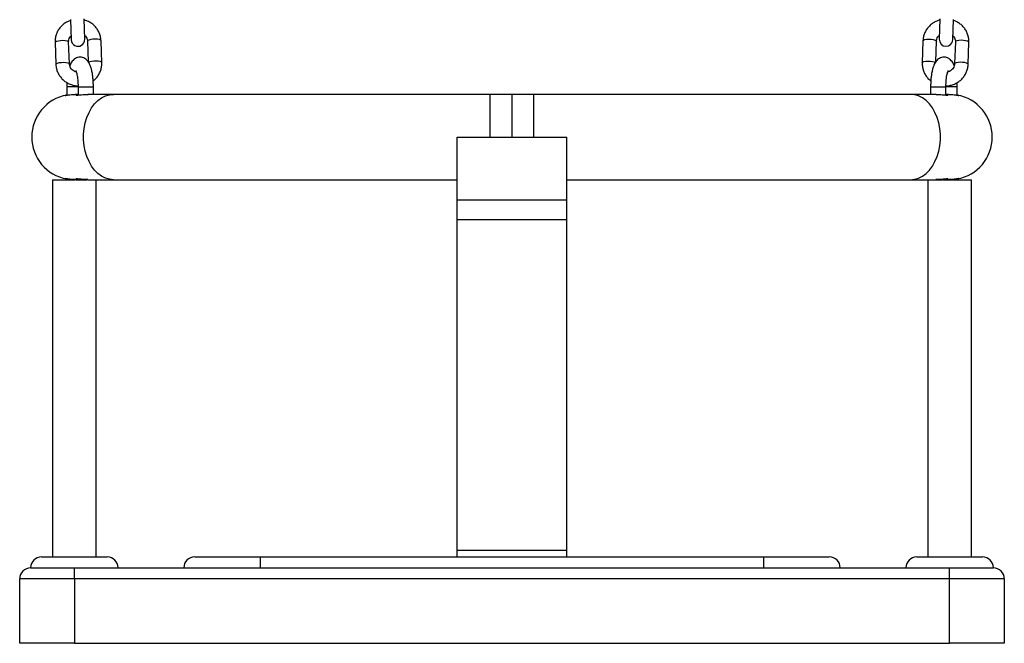
# Model space of a CAD drawing. Units: millimetres. Extents: x 5.7 to 20.9, y 0.9 to 19.9.
# Drawn here: x 13.4 to 13.9, y 15.2 to 15.5 of the extents above; entities that cross this region are included whole.
import ezdxf

# ---------------------------------------------------------------- set-up
doc = ezdxf.new("R2010")
doc.units = ezdxf.units.MM

# ---------------------------------------------------------------- blocks, each defined once
blk = doc.blocks.new('K082 A')
at = {"color": 7, "linetype": 'Continuous', "lineweight": 25}
for p, q in [((21.95655835878102, 11.97025301833046), (21.95688345669992, 11.96094343200285)), ((21.96307967982744, 11.96115980888235), (21.96275458190853, 11.97046939521088)), ((22.35393828437105, 11.97046939520997), (22.35361318645305, 11.96115980888235)), ((22.35980940958057, 11.96094343200194), (22.36013450749856, 11.97025301833046)), ((21.94951961710108, 11.95977876611787), (21.94987020448303, 11.94973925704936)), ((21.95606642761054, 11.94995563392886), (21.9557158402286, 11.95999514299738)), ((21.96431060134096, 11.96029527866913), (21.96463822655101, 11.95091332017101)), ((21.97085741185042, 11.95047214648012), (21.97050682446848, 11.96051165554864)), ((22.34618604181201, 11.96051165554864), (22.34583545443007, 11.95047214648012)), ((22.35205524051076, 11.95093052429011), (22.35238226493953, 11.96029527866913)), ((22.36097702605189, 11.95999514299738), (22.36062643866995, 11.94995563392886)), ((22.36682266179746, 11.94973925704936), (22.36717324917941, 11.95977876611787)), ((21.95484643314017, 11.93948171921884), (21.95484643314017, 11.93560641438044)), ((21.95496569274751, 11.93948171921884), (21.95484643335481, 11.93948171921884)), ((21.96003759004548, 11.93948171921884), (21.95496569274751, 11.93948171921884)), ((21.96002281404167, 11.93948171921884), (21.96002281404167, 11.93567721467126)), ((21.96002281404167, 11.93948171921884), (21.96702281404219, 11.93948171921884)), ((21.96702281404219, 11.93598171921904), (21.96702281404219, 11.93948171921884)), ((22.34967004769265, 11.93948171921884), (22.34967004769265, 11.93598171921904)), ((22.34967004769265, 11.93948171921884), (22.35667004769316, 11.93948171921884)), ((22.36184642814174, 11.93948171921884), (22.35663594003568, 11.93948171921884)), ((22.35667004769316, 11.93568192568919), (22.35667004769316, 11.93948171921884)), ((22.36184642859467, 11.9356061384734), (22.36184642859467, 11.93948171921884)), ((21.96002281404167, 11.93598171921904), (21.95887670008874, 11.93598171921904)), ((21.97622675160533, 11.93598171921904), (21.96445492171011, 11.93598171921904)), ((22.14834643313957, 11.93598171921904), (21.97622675160533, 11.93598171921904)), ((22.15834643313979, 11.93598171921904), (22.14834643313957, 11.93598171921904)), ((22.14834643313957, 11.91648171921871), (22.14834643313957, 11.93598171921904)), ((22.16834643314001, 11.93598171921904), (22.15834643313979, 11.93598171921904)), ((22.15834643313979, 11.91648171921871), (22.15834643313979, 11.93598171921904)), ((22.34046611467425, 11.93598171921904), (22.16834643314001, 11.93598171921904)), ((22.16834643314001, 11.91648171921871), (22.16834643314001, 11.93598171921904)), ((22.35222703174446, 11.93598171921904), (22.34046611467425, 11.93598171921904)), ((22.3578168800696, 11.93598171921904), (22.35667004769316, 11.93598171921904)), ((22.13334643314015, 11.91648171921871), (22.18334643313943, 11.91648171921871)), ((22.13334643314015, 11.887799380852), (22.13334643314015, 11.91648171921871)), ((22.18334643313943, 11.887799380852), (22.18334643313943, 11.91648171921871)), ((21.94834643313975, 11.89698171921928), (21.95860478994478, 11.89698171921928)), ((21.95484643314017, 11.89735730068524), (21.95484643314017, 11.89698171921928)), ((21.95887598620998, 11.89698171921928), (21.96129617482534, 11.89698171921928)), ((21.96158750232194, 11.89698171921928), (21.96411826428817, 11.89698171921928)), ((21.96444742538193, 11.89698171921928), (21.97622675160533, 11.89698171921928)), ((21.97622675160533, 11.89698171921928), (22.13334643314015, 11.89698171921928)), ((22.18334643313943, 11.89698171921928), (22.34046611467425, 11.89698171921928)), ((22.34046611467425, 11.89698171921928), (22.35222331061328, 11.89698171921928)), ((22.35241602892079, 11.89698171921928), (22.35513610303411, 11.89698171921928)), ((22.35539386398346, 11.89698171921928), (22.35781616619084, 11.89698171921928)), ((22.35732673135868, 11.89698171921928), (22.36834643313983, 11.89698171921928)), ((22.36184642859467, 11.89698171921928), (22.36184642859467, 11.89735702333938)), ((22.13334643314015, 11.887799380852), (22.18334643313943, 11.887799380852)), ((22.13334643314015, 11.87872972640535), (22.13334643314015, 11.887799380852)), ((22.18334643313943, 11.87872972640535), (22.18334643313943, 11.887799380852)), ((22.13334643314015, 11.87872972640535), (22.18334643313943, 11.87872972640535)), ((22.13334643314015, 11.72750547841234), (22.13334643314015, 11.87872972640535)), ((22.18334643313943, 11.72750547841234), (22.18334643313943, 11.87872972640535)), ((22.13334643314015, 11.72750547841234), (22.18334643313943, 11.72750547841234)), ((22.13334643314015, 11.7244817192187), (22.13334643314015, 11.72750547841234)), ((22.18334643313943, 11.7244817192187), (22.18334643313943, 11.72750547841234)), ((21.94334643313965, 11.7244817192187), (21.97334643313939, 11.7244817192187)), ((22.01334643313935, 11.7244817192187), (22.04334643314001, 11.7244817192187)), ((22.04334643314001, 11.7244817192187), (22.27334643313957, 11.7244817192187)), ((22.04334643314001, 11.71948171921859), (22.04334643314001, 11.7244817192187)), ((22.27334643313957, 11.7244817192187), (22.27334643313957, 11.71948171921859)), ((22.27334643313957, 11.7244817192187), (22.30334643313932, 11.7244817192187)), ((22.34334643313928, 11.7244817192187), (22.37334643313994, 11.7244817192187)), ((21.93834643313954, 11.71948171921859), (21.95834643313997, 11.71948171921859)), ((21.95834643313997, 11.71448171921848), (21.95834643313997, 11.71948171921859)), ((21.95834643313997, 11.71948171921859), (22.04334643314001, 11.71948171921859)), ((22.04334643314001, 11.71948171921859), (22.27334643313957, 11.71948171921859)), ((22.27334643313957, 11.71948171921859), (22.35834643313961, 11.71948171921859)), ((22.35834643313961, 11.71448171921848), (22.35834643313961, 11.71948171921859)), ((22.35834643313961, 11.71948171921859), (22.37834643314005, 11.71948171921859)), ((21.95834643313997, 11.71448171921848), (21.93334643313943, 11.71448171921848)), ((21.93334643313943, 11.68498171921884), (21.93334643313943, 11.71448171921848)), ((21.95834643313997, 11.71448171921848), (21.95834643313997, 11.68498171921884)), ((22.35834643313961, 11.71448171921848), (21.95834643313997, 11.71448171921848)), ((22.35834643313961, 11.68498171921884), (22.35834643313961, 11.71448171921848)), ((22.38334643314015, 11.71448171921848), (22.35834643313961, 11.71448171921848)), ((22.38334643314015, 11.71448171921848), (22.38334643314015, 11.68498171921884)), ((21.95834643313997, 11.68498171921884), (21.93334643313943, 11.68498171921884)), ((21.95834643313997, 11.68498171921884), (22.35834643313961, 11.68498171921884)), ((22.38334643314015, 11.68498171921884), (22.35834643313961, 11.68498171921884))]:
    blk.add_line(p, q, dxfattribs=at)
at = {"color": 7, "linetype": 'Continuous', "lineweight": 25, "flags": 128}
for points in [[(21.97050682446848, 11.96051165554864), (21.97031040849475, 11.96077937993332), (21.96976400520912, 11.96100176368428), (21.96893351891054, 11.96115198403832), (21.96791911850419, 11.96121192220299), (21.96684315565022, 11.96117434875223), (21.96583540734724, 11.96104379559811), (21.96501742291371, 11.9608360093781), (21.96448786334536, 11.96057605217639), (21.96431060134096, 11.96029527866913)], [(22.34618604181201, 11.96051165554864), (22.34638245778574, 11.96077937993332), (22.34692886107137, 11.96100176368428), (22.34775934736904, 11.96115198403832), (22.34877374777539, 11.96121192220299), (22.34984971063027, 11.96117434875223), (22.35085745893326, 11.96104379559811), (22.35167544336678, 11.9608360093781), (22.35220500293513, 11.96057605217639), (22.35238226493953, 11.96029527866913)], [(21.94951961710108, 11.95977876611787), (21.94969687910548, 11.96005953962513), (21.95022643867383, 11.96031949682684), (21.95104442310735, 11.96052728304685), (21.95205217141034, 11.96065783620098), (21.95312813426431, 11.96069540965173), (21.95414253467066, 11.96063547148706), (21.95497302096924, 11.96048525113302), (21.95551942425487, 11.96026286738207), (21.9557158402286, 11.95999514299738)], [(22.36717324917941, 11.95977876611787), (22.36699598717501, 11.96005953962513), (22.36646642760666, 11.96031949682684), (22.36564844317314, 11.96052728304685), (22.36464069487015, 11.96065783620098), (22.36356473201527, 11.96069540965173), (22.36255033160892, 11.96063547148706), (22.36171984531125, 11.96048525113302), (22.36117344202562, 11.96026286738207), (22.36097702605189, 11.95999514299738)], [(21.94987019218848, 11.94973961811784), (21.95004746648743, 11.95002003055752), (21.95057702605578, 11.95027998775923), (21.9513950104893, 11.95048777397924), (21.95240275879228, 11.95061832713337), (21.95347872164626, 11.95065590058412), (21.9544931220526, 11.95059596241854), (21.95532360835119, 11.95044574206541), (21.95587001163681, 11.95022335831446), (21.95606642761054, 11.94995563392886)], [(21.97085739844629, 11.95047252064351), (21.97066099587669, 11.95073987086571), (21.97011459259107, 11.95096225461667), (21.96928410629248, 11.9511124749698), (21.96826970588614, 11.95117241313538), (21.96719374303216, 11.95113483968462), (21.96618599472918, 11.9510042865305), (21.96536801029566, 11.95079650031049), (21.9648616290579, 11.95055370489181)], [(22.34583546735308, 11.95047250752587), (22.3460318704038, 11.95073987086571), (22.34657827368942, 11.95096225461667), (22.3474087599871, 11.9511124749698), (22.34842316039344, 11.95117241313538), (22.34949912324833, 11.95113483968462), (22.35050687155131, 11.9510042865305), (22.35132485598483, 11.95079650031049), (22.35183779260756, 11.95054896186421)], [(22.36682267452675, 11.94973963123639), (22.36664539979306, 11.95002003055752), (22.36611584022472, 11.95027998775923), (22.36529785579119, 11.95048777397924), (22.36429010748821, 11.95061832713337), (22.36321414463333, 11.95065590058412), (22.36219974422698, 11.95059596241854), (22.3613692579293, 11.95044574206541), (22.36082285464368, 11.95022335831446), (22.36062643866995, 11.94995563392886)], [(21.97622675160533, 11.89698171921928), (21.9743627804392, 11.89716334327123), (21.97253353152978, 11.89770483211587), (21.97077308032208, 11.89859609883943), (21.9691142206912, 11.89982054082985), (21.96758785405387, 11.90135534905049), (21.96622241373284, 11.90317193292604), (21.96504333529816, 11.90523645293807), (21.96407258274854, 11.90751045098305), (21.96332823936796, 11.90995156678137), (21.96282417086609, 11.912514326964), (21.96256976708451, 11.91515099215858), (21.96256976708451, 11.91781244627974), (21.96282417086609, 11.92044911147341), (21.96332823936796, 11.92301187165604), (21.96407258274854, 11.92545298745436), (21.96504333529816, 11.92772698550025), (21.96622241373284, 11.92979150551137), (21.96758785405387, 11.93160808938783), (21.9691142206912, 11.93314289760756), (21.97077308032208, 11.93436733959798), (21.97253353152978, 11.93525860632245), (21.9743627804392, 11.93580009516618), (21.97622675160533, 11.93598171921904)], [(22.34046611467425, 11.89698171921928), (22.34233008583947, 11.89716334327123), (22.3441593347498, 11.89770483211587), (22.3459197859575, 11.89859609883943), (22.34757864558838, 11.89982054082985), (22.3491050122248, 11.90135534905049), (22.35047045254674, 11.90317193292604), (22.35164953098143, 11.90523645293807), (22.35262028353105, 11.90751045098305), (22.35336462691162, 11.90995156678137), (22.35386869541349, 11.912514326964), (22.35412309919507, 11.91515099215858), (22.35412309919507, 11.91781244627974), (22.35386869541349, 11.92044911147341), (22.35336462691162, 11.92301187165604), (22.35262028353105, 11.92545298745436), (22.35164953098143, 11.92772698550025), (22.35047045254674, 11.92979150551137), (22.3491050122248, 11.93160808938783), (22.34757864558838, 11.93314289760756), (22.3459197859575, 11.93436733959798), (22.3441593347498, 11.93525860632245), (22.34233008583947, 11.93580009516618), (22.34046611467425, 11.93598171921904)]]:
    blk.add_lwpolyline(points, dxfattribs=at)
at = {"color": 7, "linetype": 'Continuous', "lineweight": 25}
for centre, radius, start, end in [((21.95998156826322, 11.96105162044215), 0.003100000000001324, 181.9999999908473, 2.000000008257843), ((22.35671129801727, 11.96105162044215), 0.003100000000001387, 177.9999999917422, 357.9999999917421), ((21.95834643313997, 11.91648171921871), 0.01950000000000138, 100.3398908933404, 259.6601091066595), ((22.35834643313961, 11.91648171921871), 0.0195000000000004, 280.3398773191795, 79.66012268082052), ((21.94334643313965, 11.71948171921859), 0.005000000000001819, 90, 180), ((21.97334643313939, 11.71948171921859), 0.005000000000001819, 0, 90), ((22.01334643313935, 11.71948171921859), 0.005000000000001819, 90, 180), ((22.30334643313932, 11.71948171921859), 0.005000000000001819, 0, 90), ((22.34334643313928, 11.71948171921859), 0.005000000000001819, 90, 180), ((22.37334643313994, 11.71948171921859), 0.005000000000001819, 0, 90), ((21.93834643313954, 11.71448171921848), 0.005000000000001819, 90, 180), ((22.37834643314005, 11.71448171921848), 0.004999999999998181, 0, 90)]:
    blk.add_arc(centre, radius, start, end, dxfattribs=at)
for points, knots in [([(21.97050682446848, 11.96051165554864), (21.97048136356266, 11.96088410362345), (21.97041550266936, 11.96184753218595), (21.97003777470405, 11.96337007256725), (21.9693243856164, 11.96500912294514), (21.96832745873422, 11.96650095068263), (21.96708391654379, 11.96780511743064), (21.96562467124755, 11.9688694553789), (21.96417182090959, 11.96962797553088), (21.96317890144024, 11.96989478075112), (21.96277081864996, 11.97000443578518)], [0, 0, 0, 0, 0.0858070831769616, 0.2219611275594333, 0.3581626940517233, 0.4944245799443619, 0.6308484456010095, 0.7675091982117062, 0.9044479457027917, 1, 1, 1, 1]), ([(22.35392251767012, 11.97001789595661), (22.35342462772501, 11.96987189825732), (22.35234174259318, 11.96955436073595), (22.35081561493558, 11.96871304408078), (22.34937869899482, 11.96759707328247), (22.34816673532537, 11.96624657926905), (22.34721253509365, 11.96471367701188), (22.34655033967561, 11.9630434127731), (22.34625076657635, 11.96161817253242), (22.34620105776781, 11.96076836425355), (22.34618604181201, 11.96051165554864)], [0, 0, 0, 0, 0.117286803394949, 0.2550927910320962, 0.3927642237943025, 0.5302204348529619, 0.6674020063878394, 0.8042828453449902, 0.9408780795645648, 0.9999999999999999, 0.9999999999999999, 0.9999999999999999, 0.9999999999999999]), ([(21.95657412548285, 11.96980151907711), (21.95608763265778, 11.96962114597327), (21.95502953567671, 11.96922884371007), (21.95356581287256, 11.96828311917589), (21.95221024337484, 11.96706963263669), (21.95109543768836, 11.96563788604736), (21.9502504916964, 11.96404215621997), (21.94970642109643, 11.96232976824386), (21.94950699747556, 11.96088710265313), (21.94951668938489, 11.96003589695384), (21.94951961710108, 11.95977876611787)], [0, 0, 0, 0, 0.117286803394955, 0.2550927910321076, 0.3927642237942997, 0.5302204348529671, 0.6674020063878361, 0.8042828453449787, 0.94087807956456, 1, 1, 1, 1]), ([(22.36717324917941, 11.95977876611787), (22.36717383096043, 11.96015208299114), (22.36717533587949, 11.96111775891323), (22.36690473508866, 11.96266293943345), (22.36630741815502, 11.96434776067427), (22.36541698438037, 11.96590549649873), (22.36426744546866, 11.96729323147984), (22.36288599928326, 11.96845676856001), (22.3614895997062, 11.96931478671295), (22.36051771033004, 11.9696502045691), (22.36011827075804, 11.96978805890567)], [0, 0, 0, 0, 0.08580708317695711, 0.2219611275594266, 0.3581626940517145, 0.4944245799443668, 0.6308484456009918, 0.7675091982116861, 0.9044479457027707, 1, 1, 1, 1]), ([(21.9557158402286, 11.95999514299738), (21.95571556474993, 11.9601372308508), (21.95571458156069, 11.9606443455642), (21.95592695527926, 11.96150089279682), (21.9563225234952, 11.96231971240568), (21.95671163422053, 11.96268647580483), (21.95681905257157, 11.96278772492688)], [0, 0, 0, 0, 0.14078425309735, 0.5024621350326068, 0.8626491296893626, 1, 1, 1, 1]), ([(21.96301524220694, 11.96300506090584), (21.96316478273734, 11.96287376467181), (21.96359514060719, 11.96249591147362), (21.96404358337627, 11.96167499782596), (21.96427495369885, 11.96087549599825), (21.96430374678317, 11.96040684657883), (21.96431060134096, 11.96029527866913)], [0, 0, 0, 0, 0.1857092085897715, 0.5344465388220808, 0.8891691220238299, 0.9999999999999999, 0.9999999999999999, 0.9999999999999999, 0.9999999999999999]), ([(22.35238226493953, 11.96029527866913), (22.35239190167982, 11.96043703961923), (22.35242629541977, 11.960942987611), (22.35269790152147, 11.96178263389639), (22.35314962412127, 11.962571865458), (22.35356337111448, 11.96291059244696), (22.35367759058141, 11.96300410180639)], [0, 0, 0, 0, 0.140784253097309, 0.5024621350326378, 0.8626491296894234, 1, 1, 1, 1]), ([(22.35987384720107, 11.96278868402633), (22.36001386469712, 11.96264727620301), (22.36041681652937, 11.96224032318888), (22.36080690287331, 11.9613901274598), (22.36098193916137, 11.96057643360028), (22.36097797077587, 11.96010691728325), (22.36097702605189, 11.95999514299738)], [0, 0, 0, 0, 0.1857092085898034, 0.5344465388221322, 0.8891691220238486, 1, 1, 1, 1]), ([(21.96702281404219, 11.93948171921884), (21.96702035222921, 11.93982027072262), (21.96701320269135, 11.94080348395265), (21.96693339595463, 11.94242004473936), (21.96675433070964, 11.94427389805342), (21.96648327196549, 11.94603254323384), (21.96611235339065, 11.94768102953831), (21.96562722168897, 11.94917602345786), (21.9650447464283, 11.95039665435352), (21.96435122818098, 11.95137217912007), (21.96357543002346, 11.95211182124158), (21.96265014579063, 11.95266399985676), (21.96156054920998, 11.95298861784805), (21.96040258578073, 11.95300272082759), (21.95931458037199, 11.95270350609927), (21.95840873173352, 11.95219127801202), (21.95766255296899, 11.9515282596859), (21.95703576744204, 11.95071307528461), (21.9565656639898, 11.94989830035238), (21.95633982785517, 11.94928376796006), (21.95625022703285, 11.94903995131891)], [0, 0, 0, 0, 0.03644726764682484, 0.1058492884605622, 0.1756952218372599, 0.2465336168718358, 0.3193436038283333, 0.3960618255460502, 0.4719582971629824, 0.52672716780334, 0.5757870692743318, 0.6224047696326797, 0.6681296822277117, 0.7187790171341036, 0.7652865361477215, 0.8096484056346134, 0.8547777669307777, 0.9039304648774447, 0.9618842689556518, 1, 1, 1, 1]), ([(22.36045023264801, 11.9490719491324), (22.36044146164846, 11.94909893919076), (22.36026818128817, 11.94963215627841), (22.3598615172969, 11.95038759705958), (22.35917623792107, 11.95137402574992), (22.35839870811565, 11.95211137536635), (22.35747384558731, 11.95266411473686), (22.35638414133887, 11.95298858027409), (22.35522619359022, 11.95300274380871), (22.35413823741788, 11.95270345647996), (22.35323218904437, 11.95219144841586), (22.3524867909146, 11.95152758788036), (22.35185662891768, 11.95071604092946), (22.35129053583665, 11.94968876862377), (22.3507979648603, 11.94841306841054), (22.35037586200001, 11.94684965880434), (22.35005154492415, 11.94510737744632), (22.349826102819, 11.94323205583178), (22.34969345741143, 11.94134801827304), (22.34967764977142, 11.94008778169437), (22.34967004769265, 11.93948171921884)], [0, 0, 0, 0, 0.004050309963312619, 0.08001814930089855, 0.134838520747249, 0.1839445547099006, 0.2306060910852102, 0.2763740001821809, 0.327070962171994, 0.3736222135957591, 0.4180257978744157, 0.4631975956578387, 0.5123965133554566, 0.570404813127769, 0.6433123155774347, 0.7162739579434594, 0.792093847714249, 0.8643054482296005, 0.9347429067397697, 0.9999999999999999, 0.9999999999999999, 0.9999999999999999, 0.9999999999999999]), ([(21.94987020448303, 11.94973925704936), (21.94989566580812, 11.94936681006775), (21.94996152778918, 11.94840338433378), (21.95033924389195, 11.94688081309605), (21.95105268159937, 11.94524188918613), (21.95204942738024, 11.94374959036496), (21.95329364654122, 11.94244718456785), (21.95475035880832, 11.94137625764789), (21.95637669582452, 11.94055677656625), (21.95812399045194, 11.94005897533598), (21.95935972854573, 11.93983544589183), (21.95999040067823, 11.93986725600199), (21.96001401416748, 11.93986844702895)], [0, 0, 0, 0, 0.07244130152365785, 0.1873872455832538, 0.3023733094483386, 0.417410297033312, 0.5325840335263058, 0.647957758162823, 0.763566175673246, 0.8794151358479669, 0.9954850876731497, 1, 1, 1, 1]), ([(21.9592061369131, 11.94623965268066), (21.95903831328092, 11.94627540122938), (21.95849715871923, 11.9463906739703), (21.95769608262622, 11.9468731845228), (21.95688658747172, 11.94762806461049), (21.95632642039532, 11.94857045154468), (21.95610253171622, 11.94937577157553), (21.95607336993913, 11.94984413427583), (21.95606642761054, 11.94995563392886)], [0, 0, 0, 0, 0.09284216964276226, 0.2993735911009091, 0.5074956979076737, 0.7184211280505719, 0.9329665952461496, 1, 1, 1, 1]), ([(21.96693229310772, 11.94214101178123), (21.96734416909845, 11.94248722017265), (21.96821928852665, 11.94322281461346), (21.96927858665372, 11.94461643272926), (21.97012734103196, 11.94620784517529), (21.9706703884131, 11.94792139312367), (21.97087005206782, 11.94936378659996), (21.97086034434329, 11.95021501022812), (21.97085741185042, 11.95047214648012)], [0, 0, 0, 0, 0.1675429170326249, 0.3559810838491921, 0.5440427484473571, 0.7316921399644403, 0.9189499970956178, 1, 1, 1, 1]), ([(22.34583545443007, 11.95047214648012), (22.34583486036905, 11.95009881571978), (22.34583332368498, 11.94913310387538), (22.34610427098874, 11.94758831520913), (22.34670016771093, 11.94590188792527), (22.34759589166247, 11.94435013448684), (22.34862051382793, 11.94307126776503), (22.34942875292659, 11.94242579844204), (22.34976776483386, 11.94215505951534)], [0, 0, 0, 0, 0.1176384937196395, 0.3043009008540219, 0.4910284591298889, 0.6778387131825948, 0.8648710357958589, 1, 1, 1, 1]), ([(22.3566749270713, 11.93988636668119), (22.35679022721165, 11.93988240958798), (22.35751492326931, 11.93985753806201), (22.3588404107059, 11.94011436820902), (22.36058155940469, 11.94066679827129), (22.36219455989254, 11.9415340424358), (22.36362961122, 11.94265486238701), (22.36484207341078, 11.94400405993575), (22.36579614039334, 11.94553730872222), (22.36645837161182, 11.94720747985694), (22.3667579363128, 11.94863274193913), (22.36680764567432, 11.94948254877827), (22.36682266179746, 11.94973925704936)], [0, 0, 0, 0, 0.02201347343146623, 0.1383613008631673, 0.2547457309704978, 0.3710921286219648, 0.4873249247147894, 0.6033760141174083, 0.7191952317429541, 0.8347605478314557, 0.9500847344673198, 1, 1, 1, 1]), ([(22.36062643866995, 11.94995563392886), (22.36061663094102, 11.94981401077449), (22.36058162693922, 11.94930855458288), (22.36032019117288, 11.948460712205), (22.35971100170996, 11.94750663226942), (22.35884100796016, 11.94676657297905), (22.35806411077925, 11.94633081593302), (22.35758143791013, 11.94624790461794), (22.35748328116556, 11.94623104370576)], [0, 0, 0, 0, 0.08505156048164451, 0.3035509137369674, 0.5211495818179521, 0.7354402441024257, 0.9461989141547906, 1, 1, 1, 1]), ([(21.95896762933631, 11.94684699159835), (21.95897125294237, 11.94684174726272), (21.95898003986263, 11.94682903021667), (21.95912333410438, 11.94651899812844), (21.95931241588647, 11.94594587979291), (21.95952759424477, 11.94507815271309), (21.95972960839577, 11.94394458540328), (21.95989238201314, 11.94258623490451), (21.96000188616659, 11.9410729734892), (21.96001581967726, 11.94001353683607), (21.96002281404167, 11.93948171921884)], [0, 0, 0, 0, 0.07121848145434768, 0.1726984613501973, 0.2873556308624128, 0.4150228141712738, 0.5531828439552157, 0.6986673875060226, 0.8487365984348214, 1, 1, 1, 1]), ([(22.35667004769316, 11.93948171921884), (22.3566720994359, 11.93976394099728), (22.35667806811403, 11.94058494589636), (22.35674437670792, 11.94192302606198), (22.3568886554222, 11.94340762616512), (22.35709013255296, 11.94471240099311), (22.35731919896357, 11.94573045102252), (22.3575299107934, 11.94641553316442), (22.35769808738137, 11.94680414423065), (22.3577206270275, 11.9468399690014), (22.35773073477053, 11.94685603436401)], [0, 0, 0, 0, 0.0803964034293318, 0.2338793325247152, 0.386285714197566, 0.5359528234297399, 0.6809025417494889, 0.8022958403143294, 0.9113409852803278, 0.9999999999999999, 0.9999999999999999, 0.9999999999999999, 0.9999999999999999]), ([(21.95489033957079, 11.94136255047497), (21.95488874151766, 11.94133932309078), (21.95484665558256, 11.94072761213202), (21.95484654220859, 11.94009260978246), (21.95484643314017, 11.93948171921884)], [0, 0, 0, 0, 0.03797117572554953, 1, 1, 1, 1]), ([(22.36184642859467, 11.93948171921884), (22.36184548926126, 11.93982107763996), (22.36184372337362, 11.94045904963069), (22.36180866441014, 11.94108456914919), (22.36179225446909, 11.94137735412833)], [0, 0, 0, 0, 0.5319331031961632, 0.9999999999999999, 0.9999999999999999, 0.9999999999999999, 0.9999999999999999]), ([(21.95484643314017, 11.93565669819609), (21.95471462492156, 11.93563253766579), (21.95429111749041, 11.93555490848585), (21.95418587763384, 11.93552017576176), (21.95411339157732, 11.93549625290335)], [0, 0, 0, 0, 0.3112300021644773, 1, 1, 1, 1]), ([(21.95414262149102, 11.93549740348872), (21.95414878574416, 11.93549407711371), (21.95416325790398, 11.93548626759648), (21.95472540716406, 11.93558845693142), (21.9556807287418, 11.93574740539234), (21.95695539622925, 11.93590092820623), (21.95814234921095, 11.93598758785911), (21.95881830761851, 11.93597301670534), (21.95902434016448, 11.93596857540807)], [0, 0, 0, 0, 0.1408786639632283, 0.3307487115922831, 0.5229341800259947, 0.7187277670070957, 0.9142680474601087, 1, 1, 1, 1]), ([(21.96002281404167, 11.9359188179843), (21.95977250446872, 11.93588408291371), (21.95925653791624, 11.9358124830379), (21.95902022475553, 11.93569209049393), (21.95923802759813, 11.93563390040263), (21.95992168998423, 11.93566142558494), (21.96097871235821, 11.93576305202633), (21.96229713787675, 11.93588776402258), (21.96358085294292, 11.93598051996933), (21.96432312455914, 11.93597241140206), (21.96460718707663, 11.93596930830618)], [0, 0, 0, 0, 0.1251469588635192, 0.2579671413975945, 0.3907515636710979, 0.5217467793066516, 0.6522362594788468, 0.7842928094980369, 0.917450261872033, 1, 1, 1, 1]), ([(22.35221549743078, 11.9359810372117), (22.35222118138432, 11.93598126696189), (22.35264901462511, 11.93599856031242), (22.35364436053811, 11.93593992310535), (22.35502177415497, 11.93583404827687), (22.35624770293821, 11.93570815137546), (22.35714634724268, 11.93563741096396), (22.35762017095117, 11.93565198568568), (22.35760443993063, 11.93574212012946), (22.35725162326531, 11.93585181854096), (22.35681126303376, 11.93589804382109), (22.35667004769316, 11.93591286740967)], [0, 0, 0, 0, 0.001774703564173963, 0.1335825873960596, 0.2661897699906455, 0.4010902875919051, 0.5363910071401189, 0.6699556254931208, 0.8026452914509155, 0.9367120134572225, 1, 1, 1, 1]), ([(22.35773826864902, 11.93596875875128), (22.35795313146814, 11.93597242648512), (22.35862622594419, 11.93598391628812), (22.3597906062078, 11.93589510249613), (22.36104116180382, 11.93574333034949), (22.36200871609076, 11.93558070867867), (22.36257212519381, 11.93548028197629), (22.3626351162548, 11.93548392017247), (22.36237299664759, 11.93556128069677), (22.36196900192413, 11.93563462668326), (22.36184642859467, 11.93565688009776)], [0, 0, 0, 0, 0.0670868106722776, 0.210160891814016, 0.3546366777791307, 0.5019936244199672, 0.6496359155411019, 0.7945258312915954, 0.9376584603404977, 1, 1, 1, 1]), ([(21.94834643313975, 11.89698171921928), (21.94834643313975, 11.89269865402103), (21.94834643313975, 11.8844914842658), (21.94834643313975, 11.87267801919652), (21.94834643313975, 11.86192212585693), (21.94834643313975, 11.85222577399609), (21.94834643313975, 11.84410307898643), (21.94834643313975, 11.83742088648169), (21.94834643313975, 11.83204420402317), (21.94834643313975, 11.82732325665266), (21.94834643313975, 11.82298853884286), (21.94834643313975, 11.81811587668481), (21.94834643313975, 11.81212907572363), (21.94834643313975, 11.80471944487918), (21.94834643313975, 11.79623403768811), (21.94834643313975, 11.78667599039373), (21.94834643313975, 11.77612266009974), (21.94834643313975, 11.76459248069942), (21.94834643313975, 11.75210677919777), (21.94834643313975, 11.73861174544082), (21.94834643313975, 11.72930621334318), (21.94834643313975, 11.7244817192187)], [0, 0, 0, 0, 0.07493745387662802, 0.1435944531709017, 0.2059983795195145, 0.2621714820355956, 0.3121316667951001, 0.3470370314232833, 0.3781212671472402, 0.4053889395579626, 0.4288964748090781, 0.453268565021785, 0.4898500655160082, 0.5326568297247058, 0.5816839526046492, 0.6369272502684299, 0.698383856091591, 0.7647900834947978, 0.837190656509534, 0.915590778380245, 1, 1, 1, 1]), ([(21.95412256366404, 11.89746401879448), (21.95420110748005, 11.89743920666579), (21.95431386067235, 11.89740358773734), (21.95472246298964, 11.89732914511579), (21.95484643314017, 11.89730655918639)], [0, 0, 0, 0, 0.6965994926533029, 1, 1, 1, 1]), ([(21.95895459763056, 11.89699467968704), (21.95873971617498, 11.89699101613688), (21.95806656331848, 11.8969795394406), (21.95690301038581, 11.89706816749104), (21.95564890551037, 11.89722073647418), (21.95469481809874, 11.89738033474451), (21.95414815104782, 11.89747984684082), (21.95414864631316, 11.89746901632143), (21.95414884254574, 11.89746472509078)], [0, 0, 0, 0, 0.08986579684842988, 0.2815199563080028, 0.4750517623517291, 0.6724430125600956, 0.8702164945192448, 1, 1, 1, 1]), ([(21.95910988503606, 11.89724222416872), (21.95919333561238, 11.89720475715886), (21.95936131581225, 11.89712933867495), (21.9601852780907, 11.89700867516977), (21.96133339815611, 11.89697027737484), (21.96226949285943, 11.89699199838024), (21.96275706200964, 11.89704384058505), (21.96277848421055, 11.89704611836269)], [0, 0, 0, 0, 0.246213504488267, 0.4956106463759111, 0.744341689115887, 0.9887672064065463, 1, 1, 1, 1]), ([(21.96446193013349, 11.89699075430245), (21.96412410018007, 11.89699233648126), (21.96333007374692, 11.89699605519318), (21.96202635580271, 11.89709933507411), (21.96074430991307, 11.89722449524843), (21.95975642405306, 11.89731370185119), (21.95916949718872, 11.89732752232895), (21.95914806945989, 11.89727920810502), (21.95913886263411, 11.89725844899122)], [0, 0, 0, 0, 0.1331222433715312, 0.3128869390859553, 0.4957246122753633, 0.6800837073867214, 0.8625419550070221, 1, 1, 1, 1]), ([(21.96834643313928, 11.7244817192187), (21.96834643313928, 11.72874498038082), (21.96834643313928, 11.73691686446646), (21.96834643313928, 11.74868323520432), (21.96834643313928, 11.75940167677991), (21.96834643313928, 11.76906687709389), (21.96834643313928, 11.77716359516681), (21.96834643313928, 11.78382263137528), (21.96834643313928, 11.78917729753639), (21.96834643313928, 11.7938764089714), (21.96834643313928, 11.79820180361922), (21.96834643313928, 11.80307832353547), (21.96834643313928, 11.80908007783192), (21.96834643313928, 11.8165035100511), (21.96834643313928, 11.82500221519159), (21.96834643313928, 11.83457569927405), (21.96834643313928, 11.84514939503161), (21.96834643313928, 11.85670803359799), (21.96834643313928, 11.86923375094294), (21.96834643313928, 11.88278421134974), (21.96834643313928, 11.89213261048017), (21.96834643313928, 11.89698171921928)], [0, 0, 0, 0, 0.07459929955878182, 0.1429930763700009, 0.2051879147091541, 0.2611870372636634, 0.310991138082687, 0.3457763463056762, 0.3767353088459671, 0.4038666684739324, 0.4272572501767289, 0.4517210609950872, 0.4883946955314253, 0.5312767406066468, 0.5803756416304752, 0.6357024854038319, 0.697271579374185, 0.7638348853056122, 0.8364586146053326, 0.9151694370449875, 1, 1, 1, 1]), ([(22.34834643313939, 11.89698171921928), (22.34834643313939, 11.89269865402103), (22.34834643313939, 11.8844914842658), (22.34834643313939, 11.87267801919652), (22.34834643313939, 11.86192212585693), (22.34834643313939, 11.85222577399609), (22.34834643313939, 11.84410307898643), (22.34834643313939, 11.83742088648169), (22.34834643313939, 11.83204420402317), (22.34834643313939, 11.82732325665266), (22.34834643313939, 11.82298853884286), (22.34834643313939, 11.81811587668481), (22.34834643313939, 11.81212907572363), (22.34834643313939, 11.80471944487918), (22.34834643313939, 11.79623403768811), (22.34834643313939, 11.78667599039373), (22.34834643313939, 11.77612266009974), (22.34834643313939, 11.76459248069942), (22.34834643313939, 11.75210677919777), (22.34834643313939, 11.73861174544082), (22.34834643313939, 11.72930621334318), (22.34834643313939, 11.7244817192187)], [0, 0, 0, 0, 0.07493745387662802, 0.1435944531709017, 0.2059983795195145, 0.2621714820355956, 0.3121316667951013, 0.3470370314232847, 0.3781212671472415, 0.4053889395579626, 0.4288964748090781, 0.453268565021785, 0.4898500655160082, 0.5326568297247058, 0.5816839526046492, 0.6369272502684299, 0.698383856091591, 0.7647900834947978, 0.837190656509534, 0.9155907783802463, 1, 1, 1, 1]), ([(22.35637333460186, 11.89701611059818), (22.35667557795482, 11.89704852369605), (22.35727999000306, 11.8971133418846), (22.35765090082173, 11.89724393798961), (22.35756058264638, 11.89732204048878), (22.35699089467749, 11.89731762487655), (22.35602311898133, 11.89723207044527), (22.35476109163761, 11.8971076316112), (22.35337157815416, 11.8969955333042), (22.3524865520149, 11.89698980544027), (22.35207060503222, 11.89698711344327)], [0, 0, 0, 0, 0.1272556079680719, 0.2544797821080804, 0.3820596631066759, 0.5081044865004634, 0.6331127128769366, 0.7592442386834621, 0.8868489547904923, 1, 1, 1, 1]), ([(22.3539290820318, 11.89705000933837), (22.35402160277777, 11.89704059453207), (22.3545862316551, 11.89698313853669), (22.35547309998406, 11.89696940377153), (22.35610243710567, 11.89700205563723), (22.35637333460186, 11.89701611059818)], [0, 0, 0, 0, 0.100409576867573, 0.6127722577052628, 1, 1, 1, 1]), ([(22.36184642859467, 11.89730673939003), (22.36197663993249, 11.89733051699578), (22.36239501290134, 11.89740691516009), (22.36264573430349, 11.89748294667889), (22.36255110393, 11.8974795759742), (22.36197652963261, 11.89737703618185), (22.36100963960512, 11.89721546720748), (22.35973815837956, 11.89706266615313), (22.35855045147769, 11.89697583572079), (22.35787454333882, 11.89699041826234), (22.3576685261151, 11.89699486302935)], [0, 0, 0, 0, 0.06624983856647419, 0.2128627358902498, 0.3567122424155246, 0.4988820059266253, 0.642785496438564, 0.7893906524686379, 0.9358061391451405, 1, 1, 1, 1]), ([(22.36834643313983, 11.7244817192187), (22.36834643313983, 11.72874498038082), (22.36834643313983, 11.73691686446646), (22.36834643313983, 11.74868323520432), (22.36834643313983, 11.75940167677991), (22.36834643313983, 11.76906687709389), (22.36834643313983, 11.77716359516681), (22.36834643313983, 11.78382263137528), (22.36834643313983, 11.78917729753639), (22.36834643313983, 11.7938764089714), (22.36834643313983, 11.79820180361922), (22.36834643313983, 11.80307832353547), (22.36834643313983, 11.80908007783192), (22.36834643313983, 11.8165035100511), (22.36834643313983, 11.82500221519159), (22.36834643313983, 11.83457569927405), (22.36834643313983, 11.84514939503161), (22.36834643313983, 11.85670803359799), (22.36834643313983, 11.86923375094294), (22.36834643313983, 11.88278421134974), (22.36834643313983, 11.89213261048017), (22.36834643313983, 11.89698171921928)], [0, 0, 0, 0, 0.07459929955878183, 0.1429930763700009, 0.205187914709154, 0.2611870372636634, 0.3109911380826869, 0.3457763463056762, 0.376735308845967, 0.4038666684739323, 0.4272572501767289, 0.4517210609950872, 0.4883946955314253, 0.5312767406066468, 0.5803756416304753, 0.6357024854038319, 0.697271579374185, 0.7638348853056122, 0.8364586146053326, 0.9151694370449875, 1, 1, 1, 1])]:
    blk.add_open_spline(points, degree=3, knots=knots, dxfattribs=at)

msp = doc.modelspace()

# ---------------------------------------------------------------- block references
msp.add_blockref('K082 A', (-8.505746856514332, 3.558351759529689))

doc.saveas('drawing.dxf')
